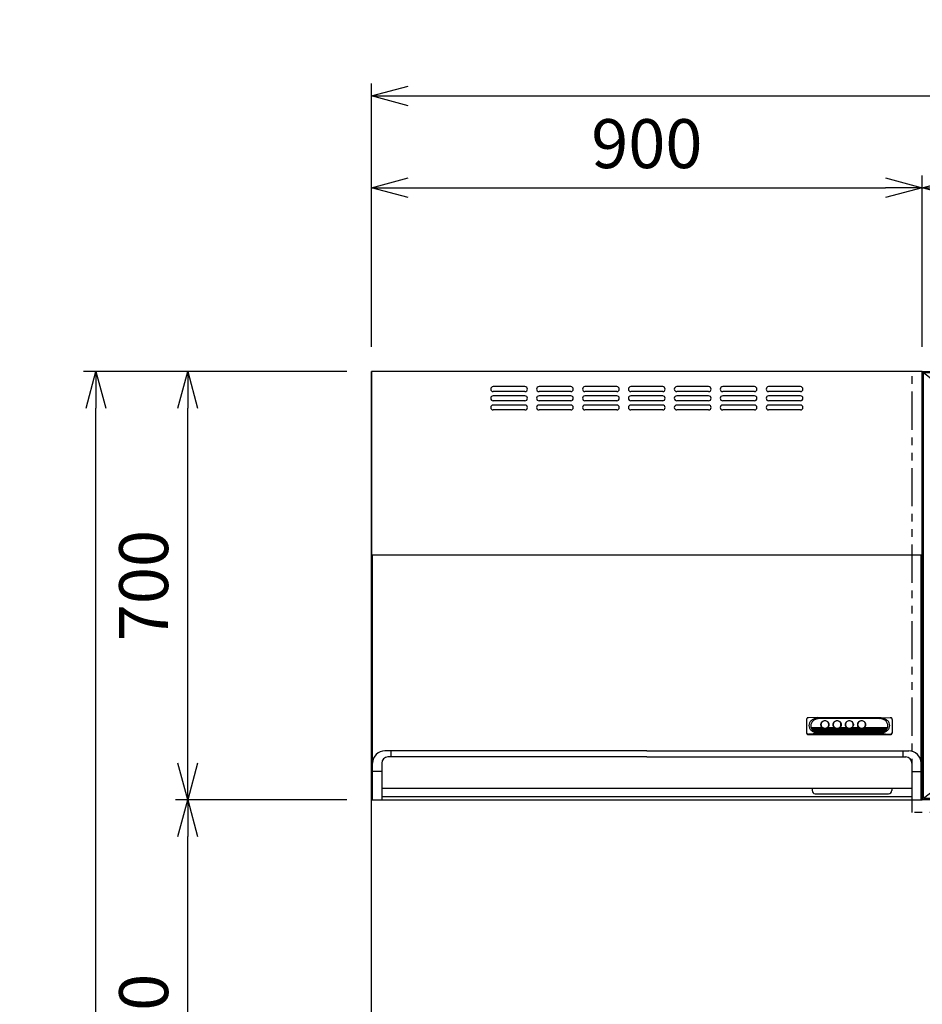
# Model space of a CAD drawing. Extents: x -4463 to 19780, y 852 to 13767.
# Drawn here: x 14176 to 15650, y 2766 to 4374 of the extents above; entities that cross this region are included whole.
import ezdxf

# ---------------------------------------------------------------- set-up
doc = ezdxf.new("R2010")
doc.units = 0
doc.header["$LTSCALE"] = 100
doc.header["$MEASUREMENT"] = 0
doc.header["$PDMODE"] = 3
for name, pattern in [('CENTER2', [1.125, 0.75, -0.125, 0.125, -0.125]), ('HIDDEN', [0.375, 0.25, -0.125]), ('PHANTOM', [2.5, 1.25, -0.25, 0.25, -0.25, 0.25, -0.25])]:
    doc.linetypes.add(name, pattern=pattern)
doc.layers.get('0').update_dxf_attribs({"linetype": 'CONTINUOUS'})
doc.layers.get('Defpoints').update_dxf_attribs({"linetype": 'CONTINUOUS'})
for name, color, linetype in [('CEN', 2, 'CENTER2'), ('DIM', 1, 'CONTINUOUS'), ('DIMTEXT', 7, 'CONTINUOUS'), ('HID', 3, 'HIDDEN'), ('TH2', 4, 'PHANTOM'), ('THN', 4, 'CONTINUOUS')]:
    doc.layers.add(name, color=color, linetype=linetype)
doc.styles.get("Standard").update_dxf_attribs({"font": 'TXT.shx', "width": 0.7, "bigfont": 'BIGFONT.shx'})
doc.dimstyles.get("Standard").update_dxf_attribs({"dimscale": 40, "dimtxt": 2, "dimasz": 1.5, "dimexe": 0.5, "dimexo": 1, "dimgap": 0.8, "dimtad": 1, "dimdec": 1, "dimdsep": 46, "dimtxsty": 'Standard', "dimblk": 'OPEN30', "dimcen": 0, "dimclrd": 1, "dimclre": 1, "dimclrt": 7, "dimadec": 1, "dimazin": 2, "dimtm": 0.5, "dimtfac": 1, "dimtdec": 1, "dimtmove": 1, "dimatfit": 3, "dimldrblk": 'OPEN30', "dimfxl": 0, "dimtolj": 1, "dimlwd": -1, "dimlwe": -1, "dimarcsym": 0})

# ---------------------------------------------------------------- blocks, each defined once
blk = doc.blocks.new('BDR-3HL-9017SI（正面）')
for p, q in [((0, 0), (0, -700)), ((900, 0), (0, 0)), ((900, 0), (900, -700)), ((250.9, -25), (198.9, -25)), ((325.9, -25), (273.9, -25)), ((400.9, -25), (348.9, -25)), ((475.9, -25), (423.9, -25)), ((550.9, -25), (498.9, -25)), ((625.9, -25), (573.9, -25)), ((700.9, -25), (648.9, -25)), ((250.9, -33), (198.9, -33)), ((250.9, -40), (198.9, -40)), ((250.9, -48), (198.9, -48)), ((325.9, -33), (273.9, -33)), ((325.9, -40), (273.9, -40)), ((325.9, -48), (273.9, -48)), ((400.9, -33), (348.9, -33)), ((400.9, -40), (348.9, -40)), ((400.9, -48), (348.9, -48)), ((475.9, -33), (423.9, -33)), ((475.9, -40), (423.9, -40)), ((475.9, -48), (423.9, -48)), ((550.9, -33), (498.9, -33)), ((550.9, -40), (498.9, -40)), ((550.9, -48), (498.9, -48)), ((625.9, -33), (573.9, -33)), ((625.9, -40), (573.9, -40)), ((625.9, -48), (573.9, -48)), ((700.9, -33), (648.9, -33)), ((700.9, -40), (648.9, -40)), ((700.9, -48), (648.9, -48)), ((250.9, -55), (198.9, -55)), ((250.9, -63), (198.9, -63)), ((325.9, -55), (273.9, -55)), ((325.9, -63), (273.9, -63)), ((400.9, -55), (348.9, -55)), ((400.9, -63), (348.9, -63)), ((475.9, -55), (423.9, -55)), ((475.9, -63), (423.9, -63)), ((550.9, -55), (498.9, -55)), ((550.9, -63), (498.9, -63)), ((625.9, -55), (573.9, -55)), ((625.9, -63), (573.9, -63)), ((700.9, -55), (648.9, -55)), ((700.9, -63), (648.9, -63)), ((0, -300), (900, -300)), ((1.1, -300), (898.7, -300)), ((2, -700), (2, -300)), ((898, -700), (898, -300)), ((710.9, -568.6), (710.9, -590.8)), ((728.9, -565.6), (713.8, -565.9)), ((728.9, -565.6), (832.9, -565.6)), ((728.9, -566.8), (832.9, -566.8)), ((731.9, -567.2), (728.9, -566.8)), ((829.9, -567.2), (731.9, -567.2)), ((734.6, -578.6), (734.6, -576.6)), ((747.1, -578.6), (747.1, -576.7)), ((754.6, -578.6), (754.6, -576.3)), ((767.1, -578.6), (767.1, -576.3)), ((774.6, -578.6), (774.6, -576.3)), ((787.1, -578.6), (787.1, -576.3)), ((794.6, -578.6), (794.6, -576.3)), ((807.1, -578.6), (807.1, -576.3)), ((829.9, -567.2), (832.9, -566.8)), ((832.9, -565.6), (847.9, -565.9)), ((850.9, -568.6), (850.9, -590.8)), ((713.9, -592.6), (847.9, -592.6)), ((713.9, -593.4), (847.9, -593.4)), ((728.9, -591.6), (714.1, -592.5)), ((718.6, -581.7), (735.3, -581.7)), ((719.5, -583.8), (739.6, -583.8)), ((720.9, -585.9), (840.8, -585.9)), ((723.3, -588), (838.5, -588)), ((728, -590.1), (833.8, -590.1)), ((728.9, -590.5), (832.9, -590.5)), ((728.9, -591.6), (832.9, -591.6)), ((742.2, -583.8), (759.6, -583.8)), ((746.4, -581.7), (755.3, -581.7)), ((762.2, -583.8), (779.6, -583.8)), ((766.4, -581.7), (775.3, -581.7)), ((782.2, -583.8), (799.6, -583.8)), ((786.4, -581.7), (795.3, -581.7)), ((802.2, -583.8), (842.3, -583.8)), ((806.4, -581.7), (843.1, -581.7)), ((832.9, -591.6), (847.7, -592.5)), ((450.1, -620), (22.1, -620)), ((32, -620), (32, -630)), ((449.9, -620), (877.9, -620)), ((868, -620), (868, -630)), ((17, -640), (17, -700)), ((450.1, -630), (27, -630)), ((449.9, -630), (873, -630)), ((883, -640), (883, -700)), ((17, -653.7), (2.1, -653.7)), ((883, -653.7), (897.9, -653.7)), ((17, -681), (883, -681)), ((720, -681), (720, -685)), ((725, -690), (845, -690)), ((850, -681), (850, -685)), ((0, -700), (900, -700)), ((883, -695), (17, -695))]:
    blk.add_line(p, q)
for points in [[(714.1, -565.9, 0.014227), (713.9, -565.9, 0.086797), (712.7, -566.1, 0.091986), (711.7, -566.7, 0.101506), (711.1, -567.5, 0.110379), (710.9, -568.6)], [(728.9, -566.8, 0.083785), (723.5, -567.7, 0.090064), (719, -570.2, 0.102062), (715.9, -574.1, 0.113843), (714.9, -578.6, 0.115534), (715.9, -583.1, 0.105401), (719, -587, 0.092654), (723.5, -589.6, 0.084697), (728.9, -590.5)], [(731.9, -567.2, 0.083785), (726.5, -568.2, 0.090064), (722, -570.7, 0.102062), (718.9, -574.6, 0.113843), (717.9, -579.1, 0.115534), (718.9, -583.6, 0.105401), (722, -587.5, 0.092654), (726.5, -590, 0.021169), (727.8, -590.4)], [(733.9, -577.2, 0.005565), (733.9, -577.3, 0.111616), (734.4, -579.7, 0.104067), (735.9, -581.7, 0.094085), (738.2, -583, 0.087561), (740.9, -583.5, 0.086798), (743.5, -583, 0.091987), (745.8, -581.7, 0.101506), (747.3, -579.7, 0.110379), (747.9, -577.3, 0.005566), (747.9, -577.2)], [(735.2, -574.3, 0.03392), (734.9, -574.9, 0.110379), (734.4, -577.1, 0.111616), (734.9, -579.3, 0.104067), (736.3, -581.1, 0.094084), (738.4, -582.4, 0.08756), (740.9, -582.8, 0.086797), (743.4, -582.4, 0.091986), (745.5, -581.1, 0.101506), (746.9, -579.3, 0.110379), (747.4, -577.1, 0.111616), (746.9, -574.9, 0.03416), (746.5, -574.3)], [(747.1, -576.7, 0.108248), (746.6, -574.5, 0.102802), (745.3, -572.7, 0.095282), (743.3, -571.5, 0.090159), (740.9, -571, 0.089548), (738.5, -571.5, 0.093653), (736.4, -572.7, 0.100908), (735.1, -574.5, 0.107369), (734.6, -576.7)], [(753.9, -577.2, 0.005565), (753.9, -577.3, 0.111616), (754.4, -579.7, 0.104067), (755.9, -581.7, 0.094085), (758.2, -583, 0.087561), (760.9, -583.5, 0.086798), (763.5, -583, 0.091987), (765.8, -581.7, 0.101506), (767.3, -579.7, 0.110379), (767.9, -577.3, 0.005566), (767.9, -577.2)], [(755.2, -574.3, 0.033576), (754.9, -574.9, 0.110379), (754.4, -577.1, 0.111616), (754.9, -579.3, 0.104067), (756.3, -581.1, 0.094084), (758.4, -582.4, 0.08756), (760.9, -582.8, 0.086797), (763.4, -582.4, 0.091986), (765.5, -581.1, 0.101506), (766.9, -579.3, 0.110379), (767.4, -577.1, 0.111616), (766.9, -574.9, 0.033812), (766.5, -574.3)], [(767.1, -576.7, 0.108248), (766.6, -574.5, 0.102802), (765.3, -572.7, 0.095282), (763.3, -571.5, 0.090159), (760.9, -571, 0.089548), (758.5, -571.5, 0.093653), (756.4, -572.7, 0.100908), (755.1, -574.5, 0.107369), (754.6, -576.7)], [(773.9, -577.2, 0.005565), (773.9, -577.3, 0.111616), (774.4, -579.7, 0.104067), (775.9, -581.7, 0.094085), (778.2, -583, 0.087561), (780.9, -583.5, 0.086798), (783.5, -583, 0.091987), (785.8, -581.7, 0.101506), (787.3, -579.7, 0.110379), (787.9, -577.3, 0.005566), (787.9, -577.2)], [(775.2, -574.3, 0.033576), (774.9, -574.9, 0.110379), (774.4, -577.1, 0.111616), (774.9, -579.3, 0.104067), (776.3, -581.1, 0.094084), (778.4, -582.4, 0.08756), (780.9, -582.8, 0.086797), (783.4, -582.4, 0.091986), (785.5, -581.1, 0.101506), (786.9, -579.3, 0.110379), (787.4, -577.1, 0.111616), (786.9, -574.9, 0.033812), (786.5, -574.3)], [(787.1, -576.7, 0.108248), (786.6, -574.5, 0.102802), (785.3, -572.7, 0.095282), (783.3, -571.5, 0.090159), (780.9, -571, 0.089548), (778.5, -571.5, 0.093653), (776.4, -572.7, 0.100908), (775.1, -574.5, 0.107369), (774.6, -576.7)], [(793.9, -577.2, 0.005565), (793.9, -577.3, 0.111616), (794.4, -579.7, 0.104067), (795.9, -581.7, 0.094085), (798.2, -583, 0.087561), (800.9, -583.5, 0.086798), (803.5, -583, 0.091987), (805.8, -581.7, 0.101506), (807.3, -579.7, 0.110379), (807.9, -577.3, 0.005566), (807.9, -577.2)], [(795.2, -574.3, 0.033576), (794.9, -574.9, 0.110379), (794.4, -577.1, 0.111616), (794.9, -579.3, 0.104067), (796.3, -581.1, 0.094084), (798.4, -582.4, 0.08756), (800.9, -582.8, 0.086797), (803.4, -582.4, 0.091986), (805.5, -581.1, 0.101506), (806.9, -579.3, 0.110379), (807.4, -577.1, 0.111616), (806.9, -574.9, 0.033812), (806.5, -574.3)], [(807.1, -576.7, 0.108248), (806.6, -574.5, 0.102802), (805.3, -572.7, 0.095282), (803.3, -571.5, 0.090159), (800.9, -571, 0.089548), (798.5, -571.5, 0.093653), (796.4, -572.7, 0.100908), (795.1, -574.5, 0.107369), (794.6, -576.7)], [(834, -590.4, 0.021074), (835.2, -590, 0.090064), (839.8, -587.5, 0.102062), (842.8, -583.6, 0.113843), (843.9, -579.1, 0.115534), (842.8, -574.6, 0.105401), (839.8, -570.7, 0.092654), (835.2, -568.2, 0.084697), (829.9, -567.2)], [(832.9, -590.5, 0.083785), (838.2, -589.6, 0.090064), (842.8, -587, 0.102062), (845.8, -583.1, 0.113843), (846.9, -578.6, 0.115534), (845.8, -574.1, 0.105401), (842.8, -570.2, 0.092654), (838.2, -567.7, 0.084697), (832.9, -566.8)], [(850.9, -568.6, 0.111617), (850.6, -567.5, 0.104067), (850, -566.7, 0.094084), (849, -566.1, 0.08756), (847.9, -565.9, 0.014223), (847.7, -565.9)], [(710.9, -589.9, 0.111617), (711.1, -590.9, 0.104067), (711.7, -591.8, 0.094084), (712.7, -592.4, 0.08756), (713.9, -592.6, 0.015578), (714.1, -592.5)], [(710.9, -590.8, 0.111617), (711.1, -591.8, 0.104067), (711.7, -592.6, 0.094084), (712.7, -593.2, 0.08756), (713.9, -593.4)], [(718.6, -581.7, 0.047159), (719.3, -583.5, 0.105589), (722.3, -587.2, 0.092436), (726.7, -589.7, 0.022269), (728, -590.1)], [(735.3, -581.7, 0.014529), (735.6, -582, 0.094371), (738, -583.4, 0.088163), (740.9, -583.9, 0.087434), (743.7, -583.4, 0.092379), (746.1, -582, 0.014477), (746.4, -581.7)], [(755.3, -581.7, 0.014529), (755.6, -582, 0.094371), (758, -583.4, 0.088163), (760.9, -583.9, 0.087434), (763.7, -583.4, 0.092379), (766.1, -582, 0.014477), (766.4, -581.7)], [(775.3, -581.7, 0.014529), (775.6, -582, 0.094371), (778, -583.4, 0.088163), (780.9, -583.9, 0.087434), (783.7, -583.4, 0.092379), (786.1, -582, 0.014477), (786.4, -581.7)], [(795.3, -581.7, 0.014529), (795.6, -582, 0.094371), (798, -583.4, 0.088163), (800.9, -583.9, 0.087434), (803.7, -583.4, 0.092379), (806.1, -582, 0.014477), (806.4, -581.7)], [(833.8, -590.1, 0.02216), (835.1, -589.7, 0.089777), (839.5, -587.2, 0.102133), (842.4, -583.5, 0.046714), (843.1, -581.7)], [(847.7, -592.5, 0.015583), (847.9, -592.6, 0.086797), (849, -592.4, 0.091986), (850, -591.8, 0.101506), (850.6, -590.9, 0.110379), (850.9, -589.9)], [(847.9, -593.4, 0.086797), (849, -593.2, 0.091986), (850, -592.6, 0.101506), (850.6, -591.8, 0.110379), (850.9, -590.8)]]:
    blk.add_lwpolyline(points, format="xyb")
for points in [[(747.9, -577.1, 0.111616), (747.3, -574.7, 0.104067), (745.8, -572.8, 0.094085), (743.5, -571.4, 0.087561), (740.9, -571, 0.086798), (738.2, -571.4, 0.091987), (735.9, -572.8, 0.101506), (734.4, -574.7, 0.110379), (733.9, -577.1, 0.111616), (734.4, -579.4, 0.104067), (735.9, -581.4, 0.094085), (738.2, -582.8, 0.087561), (740.9, -583.2, 0.086798), (743.5, -582.8, 0.091987), (745.8, -581.4, 0.101506), (747.3, -579.4, 0.110379)], [(767.9, -577.1, 0.111616), (767.3, -574.7, 0.104067), (765.8, -572.8, 0.094085), (763.5, -571.4, 0.087561), (760.9, -571, 0.086798), (758.2, -571.4, 0.091987), (755.9, -572.8, 0.101506), (754.4, -574.7, 0.110379), (753.9, -577.1, 0.111616), (754.4, -579.4, 0.104067), (755.9, -581.4, 0.094085), (758.2, -582.8, 0.087561), (760.9, -583.2, 0.086798), (763.5, -582.8, 0.091987), (765.8, -581.4, 0.101506), (767.3, -579.4, 0.110379)], [(787.9, -577.1, 0.111616), (787.3, -574.7, 0.104067), (785.8, -572.8, 0.094085), (783.5, -571.4, 0.087561), (780.9, -571, 0.086798), (778.2, -571.4, 0.091987), (775.9, -572.8, 0.101506), (774.4, -574.7, 0.110379), (773.9, -577.1, 0.111616), (774.4, -579.4, 0.104067), (775.9, -581.4, 0.094085), (778.2, -582.8, 0.087561), (780.9, -583.2, 0.086798), (783.5, -582.8, 0.091987), (785.8, -581.4, 0.101506), (787.3, -579.4, 0.110379)], [(807.9, -577.1, 0.111616), (807.3, -574.7, 0.104067), (805.8, -572.8, 0.094085), (803.5, -571.4, 0.087561), (800.9, -571, 0.086798), (798.2, -571.4, 0.091987), (795.9, -572.8, 0.101506), (794.4, -574.7, 0.110379), (793.9, -577.1, 0.111616), (794.4, -579.4, 0.104067), (795.9, -581.4, 0.094085), (798.2, -582.8, 0.087561), (800.9, -583.2, 0.086798), (803.5, -582.8, 0.091987), (805.8, -581.4, 0.101506), (807.3, -579.4, 0.110379)]]:
    blk.add_lwpolyline(points, format="xyb", close=True)
for centre, radius, start, end in [((198.9, -29), 4, 90, 270), ((250.9, -29), 4, 270, 90), ((273.9, -29), 4, 90, 270), ((325.9, -29), 4, 270, 90), ((348.9, -29), 4, 90, 270), ((400.9, -29), 4, 270, 90), ((423.9, -29), 4, 90, 270), ((475.9, -29), 4, 270, 90), ((498.9, -29), 4, 90, 270), ((550.9, -29), 4, 270, 90), ((573.9, -29), 4, 90, 270), ((625.9, -29), 4, 270, 90), ((648.9, -29), 4, 90, 270), ((700.9, -29), 4, 270, 90), ((198.9, -44), 4, 90, 270), ((250.9, -44), 4, 270, 90), ((273.9, -44), 4, 90, 270), ((325.9, -44), 4, 270, 90), ((348.9, -44), 4, 90, 270), ((400.9, -44), 4, 270, 90), ((423.9, -44), 4, 90, 270), ((475.9, -44), 4, 270, 90), ((498.9, -44), 4, 90, 270), ((550.9, -44), 4, 270, 90), ((573.9, -44), 4, 90, 270), ((625.9, -44), 4, 270, 90), ((648.9, -44), 4, 90, 270), ((700.9, -44), 4, 270, 90), ((198.9, -59), 4, 90, 270), ((250.9, -59), 4, 270, 90), ((273.9, -59), 4, 90, 270), ((325.9, -59), 4, 270, 90), ((348.9, -59), 4, 90, 270), ((400.9, -59), 4, 270, 90), ((423.9, -59), 4, 90, 270), ((475.9, -59), 4, 270, 90), ((498.9, -59), 4, 90, 270), ((550.9, -59), 4, 270, 90), ((573.9, -59), 4, 90, 270), ((625.9, -59), 4, 270, 90), ((648.9, -59), 4, 90, 270), ((700.9, -59), 4, 270, 90), ((22.1, -640), 20, 90, 180), ((877.9, -640), 20, 0, 90), ((27, -640), 10, 90, 180), ((873, -640), 10, 0, 90), ((725, -685), 5, 180, 270), ((845, -685), 5, 270, 0)]:
    blk.add_arc(centre, radius, start, end)
blk = doc.blocks.new('_Open30')
at = {"color": 0, "linetype": 'ByBlock', "lineweight": -2}
for p, q in [((-1, 0.268), (0, 0)), ((0, 0), (-1, -0.268)), ((0, 0), (-1, 0))]:
    blk.add_line(p, q, dxfattribs=at)
blk = doc.blocks.new('*D29')
at = {"layer": 'Defpoints', "color": 0}
for p in [(14300, 3800), (14750, 3800), (14750, 1450)]:
    blk.add_point(p, dxfattribs=at)
at = {"layer": 'DIM', "color": 1}
for p, q in [((14710, 3800), (14280, 3800)), ((14300, 1510), (14300, 3740)), ((14710, 1450), (14280, 1450))]:
    blk.add_line(p, q, dxfattribs=at)
at = {"layer": 'DIM', "color": 1, "xscale": 60, "yscale": 60, "zscale": 60}
for p, rotation in [((14300, 3800), 90), ((14300, 1450), 270)]:
    blk.add_blockref('_Open30', p, dxfattribs=dict(at, rotation=rotation))
at = {"layer": 'DIM', "color": 7, "insert": (14228, 2625), "char_height": 80, "attachment_point": 5, "rotation": 90}
blk.add_mtext('\\A1;2350', dxfattribs=at)
blk = doc.blocks.new('*D30')
at = {"layer": 'Defpoints', "color": 0}
for p in [(14450, 3100), (14750, 3100), (14750, 2350)]:
    blk.add_point(p, dxfattribs=at)
at = {"layer": 'DIM', "color": 1}
for p, q in [((14710, 3100), (14430, 3100)), ((14450, 2410), (14450, 3040)), ((14710, 2350), (14430, 2350))]:
    blk.add_line(p, q, dxfattribs=at)
at = {"layer": 'DIM', "color": 1, "xscale": 60, "yscale": 60, "zscale": 60}
for p, rotation in [((14450, 3100), 90), ((14450, 2350), 270)]:
    blk.add_blockref('_Open30', p, dxfattribs=dict(at, rotation=rotation))
at = {"layer": 'DIM', "color": 7, "insert": (14378, 2725), "char_height": 80, "attachment_point": 5, "rotation": 90}
blk.add_mtext('\\A1;750', dxfattribs=at)
blk = doc.blocks.new('*D31')
at = {"layer": 'Defpoints', "color": 0}
for p in [(14450, 3800), (14750, 3800), (14750, 3100)]:
    blk.add_point(p, dxfattribs=at)
at = {"layer": 'DIM', "color": 1}
for p, q in [((14710, 3800), (14430, 3800)), ((14450, 3160), (14450, 3740)), ((14710, 3100), (14430, 3100))]:
    blk.add_line(p, q, dxfattribs=at)
at = {"layer": 'DIM', "color": 1, "xscale": 60, "yscale": 60, "zscale": 60}
for p, rotation in [((14450, 3800), 90), ((14450, 3100), 270)]:
    blk.add_blockref('_Open30', p, dxfattribs=dict(at, rotation=rotation))
at = {"layer": 'DIM', "color": 7, "insert": (14378, 3450), "char_height": 80, "attachment_point": 5, "rotation": 90}
blk.add_mtext('\\A1;700', dxfattribs=at)
blk = doc.blocks.new('*D32')
at = {"layer": 'Defpoints', "color": 0}
for p in [(15650, 4100), (14750, 3800), (15650, 3800)]:
    blk.add_point(p, dxfattribs=at)
at = {"layer": 'DIM', "color": 1}
for p, q in [((14750, 3840), (14750, 4120)), ((15650, 3840), (15650, 4120)), ((14810, 4100), (15590, 4100))]:
    blk.add_line(p, q, dxfattribs=at)
at = {"layer": 'DIM', "color": 1, "xscale": 60, "yscale": 60, "zscale": 60, "rotation": 180}
blk.add_blockref('_Open30', (14750, 4100), dxfattribs=at)
at = {"layer": 'DIM', "color": 1, "xscale": 60, "yscale": 60, "zscale": 60}
blk.add_blockref('_Open30', (15650, 4100), dxfattribs=at)
at = {"layer": 'DIM', "color": 7, "insert": (15200, 4172), "char_height": 80, "attachment_point": 5}
blk.add_mtext('\\A1;900', dxfattribs=at)
blk = doc.blocks.new('*D33')
at = {"layer": 'Defpoints', "color": 0}
for p in [(16100, 4100), (15650, 3800), (16100, 3800)]:
    blk.add_point(p, dxfattribs=at)
at = {"layer": 'DIM', "color": 1}
for p, q in [((15650, 3840), (15650, 4120)), ((16100, 3840), (16100, 4120)), ((15710, 4100), (16040, 4100))]:
    blk.add_line(p, q, dxfattribs=at)
at = {"layer": 'DIM', "color": 1, "xscale": 60, "yscale": 60, "zscale": 60, "rotation": 180}
blk.add_blockref('_Open30', (15650, 4100), dxfattribs=at)
at = {"layer": 'DIM', "color": 1, "xscale": 60, "yscale": 60, "zscale": 60}
blk.add_blockref('_Open30', (16100, 4100), dxfattribs=at)
at = {"layer": 'DIM', "color": 7, "insert": (15875, 4172), "char_height": 80, "attachment_point": 5}
blk.add_mtext('\\A1;450', dxfattribs=at)
blk = doc.blocks.new('*D35')
at = {"layer": 'Defpoints', "color": 0}
for p in [(17450, 4250), (14750, 3800), (17450, 3800)]:
    blk.add_point(p, dxfattribs=at)
at = {"layer": 'DIM', "color": 1}
for p, q in [((14750, 3840), (14750, 4270)), ((17450, 3840), (17450, 4270)), ((14810, 4250), (17390, 4250))]:
    blk.add_line(p, q, dxfattribs=at)
at = {"layer": 'DIM', "color": 1, "xscale": 60, "yscale": 60, "zscale": 60, "rotation": 180}
blk.add_blockref('_Open30', (14750, 4250), dxfattribs=at)
at = {"layer": 'DIM', "color": 1, "xscale": 60, "yscale": 60, "zscale": 60}
blk.add_blockref('_Open30', (17450, 4250), dxfattribs=at)
at = {"layer": 'DIM', "color": 7, "insert": (16100, 4322), "char_height": 80, "attachment_point": 5}
blk.add_mtext('\\A1;2700', dxfattribs=at)
blk = doc.blocks.new('ｳｫｰﾙR（不燃） W450 H700 D375_2015')
for p, q in [((0, -700), (0, 0)), ((0, 0), (450, 0)), ((450, 0), (450, -700)), ((450, -700), (0, -700))]:
    blk.add_line(p, q)
at = {"layer": 'CEN', "ltscale": 2}
blk.add_lwpolyline([(2, -2), (448, -350), (2, -698)], dxfattribs=at)
at = {"layer": 'HID', "ltscale": 0.5}
blk.add_lwpolyline([(35.7, -12.5), (74.8, -12.5), (74.8, -42.5), (35.7, -42.5)], close=True, dxfattribs=at)
at = {"layer": 'HID'}
for points in [[(18, -240), (434, -240), (434, -255), (18, -255)], [(18, -480), (434, -480), (434, -495), (18, -495)]]:
    blk.add_lwpolyline(points, close=True, dxfattribs=at)
at = {"layer": 'TH2', "ltscale": 0.5}
blk.add_lwpolyline([(450, -720.5), (-16.6, -720.5), (-16.6, 0)], dxfattribs=at)
at = {"layer": 'THN'}
blk.add_lwpolyline([(448, -2), (448, -698), (2, -698), (2, -2)], close=True, dxfattribs=at)

msp = doc.modelspace()

# ---------------------------------------------------------------- linework, layer by layer
msp.add_line((14750, 1450), (14750, 3800))

# ---------------------------------------------------------------- block references
msp.add_blockref('ｳｫｰﾙR（不燃） W450 H700 D375_2015', (15650, 3800))
at = {"layer": 'DIMTEXT'}
msp.add_blockref('BDR-3HL-9017SI（正面）', (14750, 3800), dxfattribs=at)

# ---------------------------------------------------------------- dimensions: what is measured, and where the dimension line sits
at = {"layer": 'DIM'}
for base, p1, p2, picture, middle in [((17450, 4250), (14750, 3800), (17450, 3800), '*D35', (16100, 4322)), ((15650, 4100), (14750, 3800), (15650, 3800), '*D32', (15200, 4172)), ((16100, 4100), (15650, 3800), (16100, 3800), '*D33', (15875, 4172))]:
    dim = msp.add_linear_dim(base=base, p1=p1, p2=p2, dimstyle='Standard', dxfattribs=at)
    dim.commit()
    dim.dimension.update_dxf_attribs({"geometry": picture, "text_midpoint": middle})
for base, p1, p2, picture, middle in [((14300, 3800), (14750, 1450), (14750, 3800), '*D29', (14228, 2625)), ((14450, 3800), (14750, 3100), (14750, 3800), '*D31', (14378, 3450)), ((14450, 3100), (14750, 2350), (14750, 3100), '*D30', (14378, 2725))]:
    dim = msp.add_linear_dim(base=base, p1=p1, p2=p2, angle=90, dimstyle='Standard', dxfattribs=at)
    dim.commit()
    dim.dimension.update_dxf_attribs({"geometry": picture, "text_midpoint": middle})

doc.saveas('drawing.dxf')
